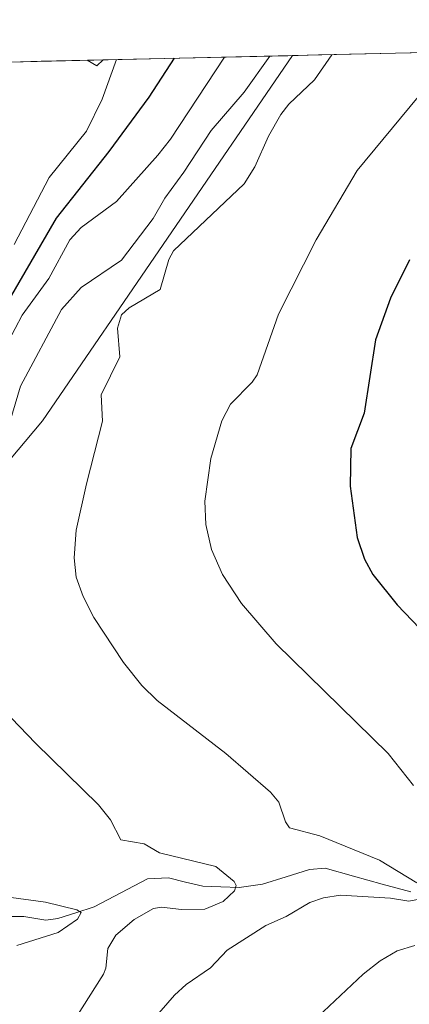
# Model space of a CAD drawing. Units: metres. Extents: x 654789 to 658244, y 4748682 to 4751073.
# Drawn here: x 655627 to 655690, y 4750862 to 4751021 of the extents above; entities that cross this region are included whole.
import ezdxf

# ---------------------------------------------------------------- set-up
doc = ezdxf.new("R2010")
doc.units = ezdxf.units.M
doc.header["$MEASUREMENT"] = 0
for name, color, linetype, lineweight in [('Arbolado forestal CxS', 92, 'Continuous', 0), ('Corriente natural lineal', 142, 'Continuous', 13), ('Curva de nivel maestra', 36, 'Continuous', 30), ('Curva de nivel normal', 36, 'Continuous', 0), ('Municipio CxS', 142, 'Continuous', 0), ('Pastizal CxS', 92, 'Continuous', 0)]:
    doc.layers.add(name, color=color, linetype=linetype, lineweight=lineweight)

# ---------------------------------------------------------------- blocks, each defined once
blk = doc.blocks.new('*U155')
at = {"layer": 'Pastizal CxS', "color": 92, "linetype": 'Continuous', "lineweight": 0}
blk.add_polyline3d([(655559.8801, 4750861.4401, 744.3115), (655560.4301, 4750862.3601, 744.2048), (655561.5801, 4750864.2601, 744.1875), (655562.4201, 4750865.6701, 744.0182), (655562.7701, 4750866.2401, 744.1026), (655563.1101, 4750866.8101, 744.2388), (655563.5601, 4750867.5601, 744.4365), (655563.7901, 4750867.9401, 744.4949), (655564.2401, 4750868.7001, 744.5332), (655564.4701, 4750869.0701, 744.533), (655564.8101, 4750869.6401, 744.4752), (655565.493, 4750870.7828, 744.2127), (655572.6501, 4750867.2049, 752.2411), (655589.6721, 4750878.2665, 747.8179), (655594.8965, 4750913.3227, 749.5256), (655631.1847, 4750956.4667, 762.6349), (655671.6086, 4751015.4952, 764.479), (655925.9162, 4751021.294, 824.7515)], dxfattribs=at)
blk = doc.blocks.new('*U183')
at = {"layer": 'Curva de nivel normal', "color": 36, "linetype": 'Continuous', "lineweight": 0}
for points in [[(655660.62, 4751015.24, 755), (655660.62, 4751015.24, 755), (655651.86, 4751002.01, 755), (655649.82, 4750999.41, 755), (655643.17, 4750991.91, 755), (655637.45, 4750987.74, 755), (655635.58, 4750985.74, 755), (655632.22, 4750979.49, 755), (655627.88, 4750973.53, 755), (655625.66, 4750969.23, 755)], [(655624.91, 4750879.61, 755), (655631.66, 4750878.7, 755), (655636.73, 4750877.45, 755), (655637.43, 4750877.02, 755), (655636.85, 4750875.93, 755), (655633.71, 4750873.81, 755), (655627.06, 4750871.72, 755)]]:
    blk.add_polyline3d(points, dxfattribs=at)
blk = doc.blocks.new('*U210')
at = {"layer": 'Curva de nivel normal', "color": 36, "linetype": 'Continuous', "lineweight": 0}
for points in [[(655626.58, 4750984.98, 745), (655632.25, 4750995.79, 745), (655638.28, 4751003.29, 745), (655640.85, 4751008.47, 745), (655643.15, 4751014.85, 745)], [(655640.97, 4751014.8, 745), (655639.97, 4751013.82, 745), (655638.43, 4751014.74, 745)]]:
    blk.add_polyline3d(points, dxfattribs=at)

msp = doc.modelspace()

# ---------------------------------------------------------------- linework, layer by layer
at = {"layer": 'Arbolado forestal CxS', "color": 92, "linetype": 'Continuous', "lineweight": 0}
for points in [[(655565.49, 4750870.78, 744.21), (655572.65, 4750867.2, 752.24), (655589.67, 4750878.27, 747.82), (655594.9, 4750913.32, 749.53), (655631.18, 4750956.47, 762.63), (655671.61, 4751015.5, 764.48)], [(655625.77, 4751014.45, 742.29), (655671.61, 4751015.5, 764.48), (655631.18, 4750956.47, 762.63), (655594.9, 4750913.32, 749.53)], [(655671.61, 4751015.5, 764.48), (655625.77, 4751014.45, 742.29)]]:
    msp.add_polyline3d(points, dxfattribs=at)
at = {"layer": 'Corriente natural lineal', "color": 142, "linetype": 'Continuous', "lineweight": 13}
msp.add_polyline3d([(655690.72, 4750880.35, 765.06), (655686.1, 4750881.62, 764.74), (655681.48, 4750882.9, 763.79), (655676.86, 4750884.18, 763.4), (655674.37, 4750883.99, 762.43), (655670.56, 4750882.81, 761.1), (655666.75, 4750881.63, 761), (655662.96, 4750881.09, 760.32), (655660.03, 4750881.19, 759.87), (655657.1, 4750881.29, 759.65), (655654.32, 4750881.95, 758.76), (655651.53, 4750882.62, 757.49), (655648.18, 4750882.48, 757.25), (655643.87, 4750880.2, 756.88), (655639.55, 4750877.92, 755.81), (655636.6, 4750876.98, 755.28), (655633.65, 4750876.04, 754.79), (655631.72, 4750875.8, 754.38), (655628.19, 4750876.41, 753.77), (655625.81, 4750876.37, 753.26)], dxfattribs=at)
at = {"layer": 'Curva de nivel maestra', "color": 36, "linetype": 'Continuous', "lineweight": 30}
for points in [[(655623.28, 4750971.77, 750), (655633.47, 4750989.2, 750), (655641.99, 4751000, 750), (655648.44, 4751008.78, 750), (655652.55, 4751015.06, 750)], [(655690.51, 4750982.5, 775), (655687.43, 4750976.3, 775), (655685.01, 4750969.55, 775), (655683.16, 4750957.72, 775), (655681.04, 4750952.03, 775), (655680.94, 4750945.91, 775), (655682.07, 4750937.62, 775), (655683.26, 4750934.11, 775), (655684.61, 4750931.66, 775), (655688.5, 4750926.77, 775), (655701.8, 4750912.91, 775)]]:
    msp.add_polyline3d(points, dxfattribs=at)
at = {"layer": 'Curva de nivel normal', "color": 36, "linetype": 'Continuous', "lineweight": 0}
for points in [[(655667.93, 4751015.41, 760), (655663.81, 4751009.57, 760), (655658.45, 4751003.38, 760), (655654.06, 4750996.64, 760), (655650.95, 4750992.48, 760), (655649.07, 4750989.16, 760), (655643.94, 4750982.43, 760), (655637.46, 4750978, 760), (655634.27, 4750974.46, 760), (655627.61, 4750962.06, 760), (655624.3, 4750950.98, 760)], [(655677.96, 4751015.64, 765), (655675.15, 4751011.56, 765), (655671, 4751007.66, 765), (655669.71, 4751005.98, 765), (655667.71, 4751002.45, 765), (655665.49, 4750997.5, 765), (655663.78, 4750994.79, 765), (655652.37, 4750983.92, 765), (655651.59, 4750982.53, 765), (655650.22, 4750977.71, 765), (655645.18, 4750974.76, 765), (655643.94, 4750973.59, 765), (655643.3, 4750971.45, 765), (655643.7, 4750966.82, 765), (655640.66, 4750960.65, 765), (655640.86, 4750956.42, 765), (655638.32, 4750946.31, 765), (655636.64, 4750938.81, 765), (655636.32, 4750934.33, 765), (655636.64, 4750931.19, 765), (655637.74, 4750928.1, 765), (655639.48, 4750924.71, 765), (655644.29, 4750917.4, 765), (655647.23, 4750913.72, 765), (655649.72, 4750911.26, 765), (655660.81, 4750902.71, 765), (655668.02, 4750896.48, 765), (655669.41, 4750894.84, 765), (655670.48, 4750891.67, 765), (655671.1, 4750890.7, 765), (655676, 4750889.44, 765), (655685.69, 4750885.47, 765), (655691.69, 4750881.82, 765)], [(655694.75, 4751012.28, 770), (655682.08, 4750996.92, 770), (655675.4, 4750985.73, 770), (655669.33, 4750973.7, 770), (655665.88, 4750963.89, 770), (655665.07, 4750962.71, 770), (655661.56, 4750959.19, 770), (655660.17, 4750956.5, 770), (655658.39, 4750950.41, 770), (655657.43, 4750943.5, 770), (655657.6, 4750939.72, 770), (655658.48, 4750935.71, 770), (655660.3, 4750931.65, 770), (655663.37, 4750926.98, 770), (655668.94, 4750920.44, 770), (655687.05, 4750902.71, 770), (655691.18, 4750897.55, 770)], [(655618.33, 4750916.59, 760), (655630.03, 4750904.4, 760), (655640.24, 4750894.45, 760), (655642.2, 4750892, 760), (655643.85, 4750888.75, 760), (655647.62, 4750888.11, 760), (655650.11, 4750886.66, 760), (655659.19, 4750884.44, 760), (655662.19, 4750882.05, 760), (655662.48, 4750881.39, 760), (655662.23, 4750880.52, 760), (655660.38, 4750878.8, 760), (655657.45, 4750877.57, 760), (655653.68, 4750877.5, 760), (655650.41, 4750877.89, 760), (655649.14, 4750877.66, 760), (655646.02, 4750875.91, 760), (655643.06, 4750873.39, 760), (655641.76, 4750871.2, 760), (655641.43, 4750868.03, 760), (655641.06, 4750867.04, 760), (655636.58, 4750860, 760)], [(655692.15, 4750879.16, 765), (655690.38, 4750878.84, 765), (655687.45, 4750879.35, 765), (655679.36, 4750879.83, 765), (655676.59, 4750879.42, 765), (655674.4, 4750878.67, 765), (655670.57, 4750876.4, 765), (655667.29, 4750874.94, 765), (655661.05, 4750870.97, 765), (655658.34, 4750868.11, 765), (655654.41, 4750865.4, 765), (655652.52, 4750863.66, 765), (655648.93, 4750859.5, 765)], [(655691.36, 4750871.7, 770), (655688.54, 4750870.81, 770), (655685.79, 4750869.24, 770), (655683.02, 4750867.05, 770), (655673.86, 4750858.44, 770)]]:
    msp.add_polyline3d(points, dxfattribs=at)
at = {"layer": 'Municipio CxS', "color": 142, "linetype": 'Continuous', "lineweight": 0}
msp.add_polyline3d([(655625.97, 4751014.45, 740.97), (655630.96, 4751014.57, 742.65), (655635.94, 4751014.68, 744.41), (655640.93, 4751014.8, 744.83), (655645.91, 4751014.91, 746.12), (655650.9, 4751015.02, 748.77), (655655.88, 4751015.14, 751.52), (655660.87, 4751015.25, 754.75), (655665.85, 4751015.36, 758.68), (655670.84, 4751015.48, 761.49), (655675.82, 4751015.59, 763.79), (655680.8, 4751015.7, 765.96), (655685.79, 4751015.82, 766.66), (655690.77, 4751015.93, 767.88)], dxfattribs=at)
at = {"layer": 'Pastizal CxS', "color": 92, "linetype": 'Continuous', "lineweight": 0}
for points in [[(655925.92, 4751021.29, 824.75), (655671.61, 4751015.5, 764.48)], [(655565.49, 4750870.78, 744.21), (655572.65, 4750867.2, 752.24), (655589.67, 4750878.27, 747.82), (655594.9, 4750913.32, 749.53), (655631.18, 4750956.47, 762.63), (655671.61, 4751015.5, 764.48)]]:
    msp.add_polyline3d(points, dxfattribs=at)

# ---------------------------------------------------------------- block references
at = {"layer": 'Curva de nivel normal', "color": 36, "linetype": 'Continuous', "lineweight": 0}
for name in ['*U210', '*U183']:
    msp.add_blockref(name, (0, 0), dxfattribs=at)
at = {"layer": 'Pastizal CxS', "color": 92, "linetype": 'Continuous', "lineweight": 0}
msp.add_blockref('*U155', (0, 0), dxfattribs=at)

doc.saveas('drawing.dxf')
